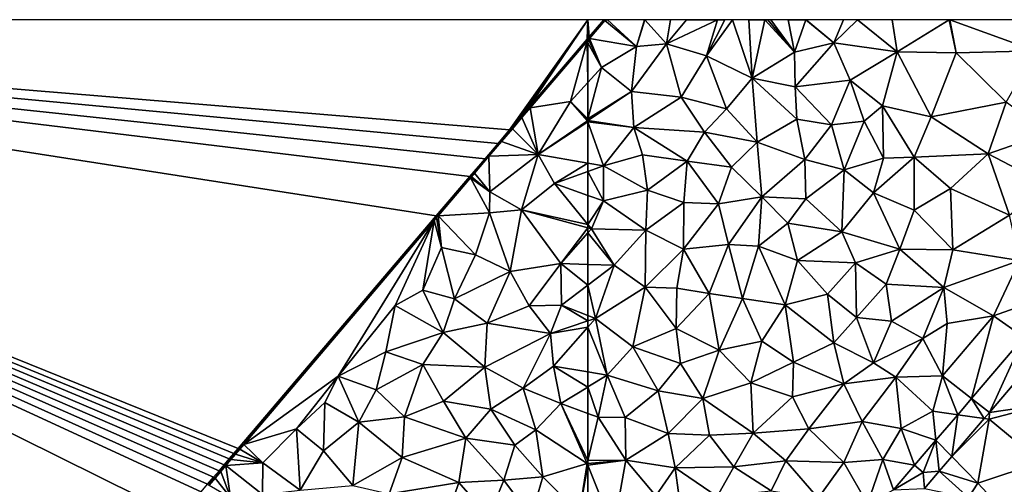
# Model space of a CAD drawing. Extents: x 3994 to 5000, y -2000 to -1000.
# Drawn here: x 4075 to 4162, y -1041 to -1000 of the extents above; entities that cross this region are included whole.
import ezdxf

# ---------------------------------------------------------------- set-up
doc = ezdxf.new("R2010")
doc.units = 0
doc.header["$MEASUREMENT"] = 0
for name, color, linetype in [('Terraen', 33, 'Continuous'), ('Terraen_vand', 33, 'Continuous'), ('Terraen_vej', 33, 'Continuous')]:
    doc.layers.add(name, color=color, linetype=linetype)

# ---------------------------------------------------------------- blocks, each defined once
blk = doc.blocks.new('1km_6223_577_Flyttet_X-573000m_Y-6225000m_ACAD_1_FMEBLOCK24')
at = {"layer": 'Terraen', "color": 9, "true_color": 0xbbbbbb}
for points in [[(-61.095, 62.5, 0), (-62.381, 60.996, 0), (-61.006, 62.426, 1.974)], [(-62.368, 60.834, 1.975), (-61.006, 62.426, 1.974), (-62.381, 60.996, 0)], [(-58.2, 60.12, 2.07), (-61.006, 62.426, 1.974), (-62.368, 60.834, 1.975)], [(-61.095, 62.5, 0), (-61.006, 62.426, 1.974), (-61.017, 62.5, 1.022)], [(-61.017, 62.5, 1.022), (-61.006, 62.426, 1.974), (-60.943, 62.5, 1.974)], [(-60.943, 62.5, 1.974), (-61.006, 62.426, 1.974), (-60.773, 62.5, 1.977)], [(-61.006, 62.426, 1.974), (-58.2, 60.12, 2.07), (-60.773, 62.5, 1.977)], [(-57.486, 62.5, 2.08), (-60.773, 62.5, 1.977), (-58.2, 60.12, 2.07)], [(-57.462, 62.5, 2.079), (-57.486, 62.5, 2.08), (-58.2, 60.12, 2.07)], [(-57.462, 62.5, 2.079), (-58.2, 60.12, 2.07), (-55.53, 60.35, 2.02)], [(-55.183, 62.5, 2.062), (-57.462, 62.5, 2.079), (-55.53, 60.35, 2.02)], [(-53.774, 62.5, 2.014), (-55.53, 60.35, 2.02), (-51.03, 62.49, 1.95)], [(-53.774, 62.5, 2.014), (-55.183, 62.5, 2.062), (-55.53, 60.35, 2.02)], [(-51.03, 62.49, 1.95), (-55.53, 60.35, 2.02), (-52, 59.3, 1.87)], [(-51.039, 62.5, 1.95), (-53.774, 62.5, 2.014), (-51.03, 62.49, 1.95)], [(-49.687, 62.5, 1.86), (-49.697, 62.5, 1.86), (-52, 59.3, 1.87)], [(-49.687, 62.5, 1.86), (-52, 59.3, 1.87), (-47.94, 57.33, 1.84)], [(-49.697, 62.5, 1.86), (-50.36, 62.5, 1.905), (-52, 59.3, 1.87)], [(-50.36, 62.5, 1.905), (-51.03, 62.49, 1.95), (-52, 59.3, 1.87)], [(-50.36, 62.5, 1.905), (-51.039, 62.5, 1.95), (-51.03, 62.49, 1.95)], [(-48.255, 62.5, 1.845), (-49.687, 62.5, 1.86), (-47.94, 57.33, 1.84)], [(-48.255, 62.5, 1.845), (-47.94, 57.33, 1.84), (-46.82, 62.49, 1.83)], [(-46.822, 62.5, 1.83), (-48.255, 62.5, 1.845), (-46.82, 62.49, 1.83)], [(-44.19, 59.63, 1.85), (-46.82, 62.49, 1.83), (-47.94, 57.33, 1.84)], [(-46.811, 62.5, 1.83), (-46.822, 62.5, 1.83), (-46.82, 62.49, 1.83)], [(-46.56, 62.5, 1.825), (-46.811, 62.5, 1.83), (-46.82, 62.49, 1.83)], [(-46.56, 62.5, 1.825), (-46.82, 62.49, 1.83), (-44.19, 59.63, 1.85)], [(-46.293, 62.5, 1.82), (-46.56, 62.5, 1.825), (-44.19, 59.63, 1.85)], [(-44.75, 62.5, 1.83), (-46.293, 62.5, 1.82), (-44.19, 59.63, 1.85)], [(-43.207, 62.5, 1.84), (-44.75, 62.5, 1.83), (-43.2, 62.49, 1.84)], [(-44.75, 62.5, 1.83), (-44.19, 59.63, 1.85), (-43.2, 62.49, 1.84)], [(-44.19, 59.63, 1.85), (-40.7, 60.45, 1.86), (-43.2, 62.49, 1.84)], [(-43.198, 62.5, 1.84), (-43.207, 62.5, 1.84), (-43.2, 62.49, 1.84)], [(-43.152, 62.5, 1.841), (-43.2, 62.49, 1.84), (-40.7, 60.45, 1.86)], [(-43.198, 62.5, 1.84), (-43.2, 62.49, 1.84), (-43.152, 62.5, 1.841)], [(-39.865, 62.5, 1.875), (-43.152, 62.5, 1.841), (-40.7, 60.45, 1.86)], [(-38.624, 62.5, 1.89), (-39.865, 62.5, 1.875), (-40.7, 60.45, 1.86)], [(-38.624, 62.5, 1.89), (-40.7, 60.45, 1.86), (-35.09, 59.67, 1.93)], [(-35.542, 62.5, 1.908), (-38.624, 62.5, 1.89), (-35.09, 59.67, 1.93)], [(-30.486, 62.5, 1.94), (-35.542, 62.5, 1.908), (-35.09, 59.67, 1.93)], [(-30.486, 62.5, 1.94), (-35.09, 59.67, 1.93), (-29.87, 59.56, 1.96)], [(-30.486, 62.5, 1.94), (-29.87, 59.56, 1.96), (-30.468, 62.5, 1.94)], [(-30.442, 62.5, 1.94), (-30.468, 62.5, 1.94), (-29.87, 59.56, 1.96)], [(-24.238, 62.5, 2.002), (-30.442, 62.5, 1.94), (-22.85, 59.74, 2.05)], [(-30.442, 62.5, 1.94), (-29.87, 59.56, 1.96), (-22.85, 59.74, 2.05)], [(-62.5, 60.856, 0), (-62.368, 60.834, 1.975), (-62.381, 60.996, 0)], [(-62.5, 60.856, 0), (-62.447, 60.741, 1.975), (-62.368, 60.834, 1.975)], [(-62.5, 60.856, 0), (-62.5, 60.759, 1.083), (-62.447, 60.741, 1.975)], [(-62.5, 60.759, 1.083), (-62.5, 60.679, 1.975), (-62.447, 60.741, 1.975)], [(-62.5, 60.679, 1.975), (-62.5, 60.464, 1.983), (-62.447, 60.741, 1.975)], [(-62.5, 60.464, 1.983), (-61.3, 58.27, 2.11), (-62.447, 60.741, 1.975)], [(-62.5, 60.464, 1.983), (-62.5, 56.947, 2.106), (-61.3, 58.27, 2.11)], [(-62.447, 60.741, 1.975), (-61.3, 58.27, 2.11), (-62.368, 60.834, 1.975)], [(-58.2, 60.12, 2.07), (-62.368, 60.834, 1.975), (-61.3, 58.27, 2.11)], [(-58.64, 56.13, 2), (-55.53, 60.35, 2.02), (-58.2, 60.12, 2.07)], [(-58.64, 56.13, 2), (-54.25, 55.65, 1.85), (-55.53, 60.35, 2.02)], [(-55.53, 60.35, 2.02), (-54.25, 55.65, 1.85), (-52, 59.3, 1.87)], [(-44.14, 56.55, 1.85), (-40.7, 60.45, 1.86), (-44.19, 59.63, 1.85)], [(-44.14, 56.55, 1.85), (-39.26, 57.16, 1.89), (-40.7, 60.45, 1.86)], [(-35.09, 59.67, 1.93), (-40.7, 60.45, 1.86), (-39.26, 57.16, 1.89)], [(-58.64, 56.13, 2), (-58.2, 60.12, 2.07), (-61.3, 58.27, 2.11)], [(-44.14, 56.55, 1.85), (-44.19, 59.63, 1.85), (-47.94, 57.33, 1.84)], [(-36.4, 54.88, 1.94), (-35.09, 59.67, 1.93), (-39.26, 57.16, 1.89)], [(-36.4, 54.88, 1.94), (-32.1, 53.9, 1.99), (-35.09, 59.67, 1.93)], [(-35.09, 59.67, 1.93), (-32.1, 53.9, 1.99), (-29.87, 59.56, 1.96)], [(-29.87, 59.56, 1.96), (-32.1, 53.9, 1.99), (-25.44, 55.21, 2.08)], [(-29.87, 59.56, 1.96), (-25.44, 55.21, 2.08), (-22.85, 59.74, 2.05)], [(-50.23, 54.61, 1.85), (-52, 59.3, 1.87), (-54.25, 55.65, 1.85)], [(-50.23, 54.61, 1.85), (-47.94, 57.33, 1.84), (-52, 59.3, 1.87)], [(-62.5, 53.712, 2.013), (-58.64, 56.13, 2), (-61.3, 58.27, 2.11)], [(-62.5, 56.947, 2.106), (-62.5, 53.712, 2.013), (-61.3, 58.27, 2.11)], [(-50.23, 54.61, 1.85), (-47.51, 51.65, 1.85), (-47.94, 57.33, 1.84)], [(-44, 53.68, 1.87), (-47.94, 57.33, 1.84), (-47.51, 51.65, 1.85)], [(-44, 53.68, 1.87), (-44.14, 56.55, 1.85), (-47.94, 57.33, 1.84)], [(-44.14, 56.55, 1.85), (-40.92, 53.18, 1.92), (-39.26, 57.16, 1.89)], [(-39.26, 57.16, 1.89), (-40.92, 53.18, 1.92), (-38.02, 53.52, 1.94)], [(-36.4, 54.88, 1.94), (-39.26, 57.16, 1.89), (-38.02, 53.52, 1.94)], [(-62.5, 53.712, 2.013), (-62.5, 53.586, 2.01), (-58.64, 56.13, 2)], [(-58.44, 52.96, 1.94), (-58.64, 56.13, 2), (-62.5, 53.586, 2.01)], [(-58.44, 52.96, 1.94), (-54.25, 55.65, 1.85), (-58.64, 56.13, 2)], [(-44, 53.68, 1.87), (-40.92, 53.18, 1.92), (-44.14, 56.55, 1.85)], [(-58.44, 52.96, 1.94), (-52.17, 52.54, 1.87), (-54.25, 55.65, 1.85)], [(-50.23, 54.61, 1.85), (-54.25, 55.65, 1.85), (-52.17, 52.54, 1.87)], [(-25.44, 55.21, 2.08), (-32.1, 53.9, 1.99), (-27.04, 50.63, 2.12)], [(-25.44, 55.21, 2.08), (-27.04, 50.63, 2.12), (-21.79, 52.46, 2.03)], [(-50.23, 54.61, 1.85), (-52.17, 52.54, 1.87), (-47.51, 51.65, 1.85)], [(-36.4, 54.88, 1.94), (-38.02, 53.52, 1.94), (-36.3, 50.25, 1.99)], [(-33.6, 50.33, 2.01), (-32.1, 53.9, 1.99), (-36.4, 54.88, 1.94)], [(-33.6, 50.33, 2.01), (-36.4, 54.88, 1.94), (-36.3, 50.25, 1.99)], [(-62.5, 53.554, 2.009), (-58.44, 52.96, 1.94), (-62.5, 53.586, 2.01)], [(-62.5, 53.447, 2.008), (-58.44, 52.96, 1.94), (-62.5, 53.554, 2.009)], [(-62.5, 53.447, 2.008), (-61.12, 49.55, 1.95), (-58.44, 52.96, 1.94)], [(-62.5, 49.79, 1.983), (-61.12, 49.55, 1.95), (-62.5, 53.447, 2.008)], [(-44, 53.68, 1.87), (-47.51, 51.65, 1.85), (-43.29, 50.11, 1.91)], [(-44, 53.68, 1.87), (-43.29, 50.11, 1.91), (-40.92, 53.18, 1.92)], [(-40.92, 53.18, 1.92), (-39.79, 49.22, 1.95), (-38.02, 53.52, 1.94)], [(-38.02, 53.52, 1.94), (-39.79, 49.22, 1.95), (-36.3, 50.25, 1.99)], [(-33.6, 50.33, 2.01), (-27.04, 50.63, 2.12), (-32.1, 53.9, 1.99)], [(-61.12, 49.55, 1.95), (-57.65, 50.54, 1.84), (-58.44, 52.96, 1.94)], [(-53.7, 49.98, 1.86), (-58.44, 52.96, 1.94), (-57.65, 50.54, 1.84)], [(-53.7, 49.98, 1.86), (-52.17, 52.54, 1.87), (-58.44, 52.96, 1.94)], [(-53.7, 49.98, 1.86), (-49.78, 49.45, 1.87), (-52.17, 52.54, 1.87)], [(-52.17, 52.54, 1.87), (-49.78, 49.45, 1.87), (-47.51, 51.65, 1.85)], [(-40.92, 53.18, 1.92), (-43.29, 50.11, 1.91), (-39.79, 49.22, 1.95)], [(-21.79, 52.46, 2.03), (-27.04, 50.63, 2.12), (-21.91, 47.94, 1.98)], [(-47.51, 51.65, 1.85), (-49.78, 49.45, 1.87), (-47.1, 46.81, 1.91)], [(-47.51, 51.65, 1.85), (-47.1, 46.81, 1.91), (-43.29, 50.11, 1.91)], [(-33.6, 50.33, 2.01), (-30.36, 47.57, 2.1), (-27.04, 50.63, 2.12)], [(-27.04, 50.63, 2.12), (-30.36, 47.57, 2.1), (-25.15, 45.18, 1.98)], [(-27.04, 50.63, 2.12), (-25.15, 45.18, 1.98), (-21.91, 47.94, 1.98)], [(-62.5, 49.79, 1.983), (-62.5, 49.056, 1.969), (-61.12, 49.55, 1.95)], [(-57.21, 47.42, 1.88), (-57.65, 50.54, 1.84), (-61.12, 49.55, 1.95)], [(-57.21, 47.42, 1.88), (-53.7, 49.98, 1.86), (-57.65, 50.54, 1.84)], [(-54.01, 46.33, 1.89), (-53.7, 49.98, 1.86), (-57.21, 47.42, 1.88)], [(-54.01, 46.33, 1.89), (-50.94, 46.19, 1.88), (-53.7, 49.98, 1.86)], [(-50.94, 46.19, 1.88), (-49.78, 49.45, 1.87), (-53.7, 49.98, 1.86)], [(-43.29, 50.11, 1.91), (-47.1, 46.81, 1.91), (-43.19, 46.64, 1.94)], [(-43.29, 50.11, 1.91), (-43.19, 46.64, 1.94), (-39.79, 49.22, 1.95)], [(-39.79, 49.22, 1.95), (-37.19, 47.18, 2), (-36.3, 50.25, 1.99)], [(-33.6, 50.33, 2.01), (-36.3, 50.25, 1.99), (-37.19, 47.18, 2)], [(-33.58, 45.63, 2.08), (-33.6, 50.33, 2.01), (-37.19, 47.18, 2)], [(-33.58, 45.63, 2.08), (-30.36, 47.57, 2.1), (-33.6, 50.33, 2.01)], [(-62.5, 49.056, 1.969), (-61.13, 46.45, 1.86), (-61.12, 49.55, 1.95)], [(-62.5, 49.056, 1.969), (-62.5, 46.942, 1.908), (-61.13, 46.45, 1.86)], [(-57.21, 47.42, 1.88), (-61.12, 49.55, 1.95), (-61.13, 46.45, 1.86)], [(-50.94, 46.19, 1.88), (-47.1, 46.81, 1.91), (-49.78, 49.45, 1.87)], [(-39.99, 43.73, 1.98), (-39.79, 49.22, 1.95), (-43.19, 46.64, 1.94)], [(-39.99, 43.73, 1.98), (-37.19, 47.18, 2), (-39.79, 49.22, 1.95)], [(-57.36, 43.87, 1.88), (-57.21, 47.42, 1.88), (-61.13, 46.45, 1.86)], [(-57.36, 43.87, 1.88), (-54.01, 46.33, 1.89), (-57.21, 47.42, 1.88)], [(-34.86, 42.17, 2.1), (-37.19, 47.18, 2), (-39.99, 43.73, 1.98)], [(-34.86, 42.17, 2.1), (-33.58, 45.63, 2.08), (-37.19, 47.18, 2)], [(-33.58, 45.63, 2.08), (-30.16, 42.12, 2.04), (-30.36, 47.57, 2.1)], [(-30.16, 42.12, 2.04), (-25.15, 45.18, 1.98), (-30.36, 47.57, 2.1)], [(-62.5, 44.373, 1.857), (-61.13, 46.45, 1.86), (-62.5, 46.942, 1.908)], [(-62.5, 44.373, 1.857), (-62.18, 43.98, 1.84), (-61.13, 46.45, 1.86)], [(-57.36, 43.87, 1.88), (-61.13, 46.45, 1.86), (-62.18, 43.98, 1.84)], [(-57.36, 43.87, 1.88), (-54.03, 42.18, 1.89), (-54.01, 46.33, 1.89)], [(-54.01, 46.33, 1.89), (-54.03, 42.18, 1.89), (-50.94, 46.19, 1.88)], [(-50.94, 46.19, 1.88), (-50.05, 42.61, 1.92), (-47.1, 46.81, 1.91)], [(-47.39, 42.44, 1.95), (-47.1, 46.81, 1.91), (-50.05, 42.61, 1.92)], [(-47.39, 42.44, 1.95), (-44.8, 44.48, 1.95), (-47.1, 46.81, 1.91)], [(-47.1, 46.81, 1.91), (-44.8, 44.48, 1.95), (-43.19, 46.64, 1.94)], [(-39.99, 43.73, 1.98), (-43.19, 46.64, 1.94), (-44.8, 44.48, 1.95)], [(-50.94, 46.19, 1.88), (-54.03, 42.18, 1.89), (-50.05, 42.61, 1.92)], [(-34.86, 42.17, 2.1), (-30.16, 42.12, 2.04), (-33.58, 45.63, 2.08)], [(-24.26, 41.17, 1.96), (-25.15, 45.18, 1.98), (-30.16, 42.12, 2.04)], [(-62.5, 44.068, 1.849), (-62.18, 43.98, 1.84), (-62.5, 44.373, 1.857)], [(-62.5, 44.068, 1.849), (-62.5, 43.617, 1.841), (-62.18, 43.98, 1.84)], [(-62.5, 43.617, 1.841), (-60.16, 40.77, 1.88), (-62.18, 43.98, 1.84)], [(-57.36, 43.87, 1.88), (-62.18, 43.98, 1.84), (-60.16, 40.77, 1.88)], [(-57.36, 43.87, 1.88), (-60.16, 40.77, 1.88), (-57.42, 38.82, 1.89)], [(-57.36, 43.87, 1.88), (-57.42, 38.82, 1.89), (-54.03, 42.18, 1.89)], [(-43.93, 41.18, 1.97), (-44.8, 44.48, 1.95), (-47.39, 42.44, 1.95)], [(-39.99, 43.73, 1.98), (-44.8, 44.48, 1.95), (-43.93, 41.18, 1.97)], [(-39.99, 43.73, 1.98), (-43.93, 41.18, 1.97), (-38.8, 40.97, 2.02)], [(-34.86, 42.17, 2.1), (-39.99, 43.73, 1.98), (-38.8, 40.97, 2.02)], [(-62.5, 43.617, 1.841), (-62.5, 40.839, 1.865), (-60.16, 40.77, 1.88)], [(-57.42, 38.82, 1.89), (-54.63, 38.72, 1.92), (-54.03, 42.18, 1.89)], [(-51.76, 38.26, 1.95), (-54.03, 42.18, 1.89), (-54.63, 38.72, 1.92)], [(-51.76, 38.26, 1.95), (-50.05, 42.61, 1.92), (-54.03, 42.18, 1.89)], [(-51.76, 38.26, 1.95), (-48.8, 37.82, 1.96), (-50.05, 42.61, 1.92)], [(-48.8, 37.82, 1.96), (-47.39, 42.44, 1.95), (-50.05, 42.61, 1.92)], [(-45.02, 37.26, 2), (-47.39, 42.44, 1.95), (-48.8, 37.82, 1.96)], [(-45.02, 37.26, 2), (-43.93, 41.18, 1.97), (-47.39, 42.44, 1.95)], [(-34.86, 42.17, 2.1), (-38.8, 40.97, 2.02), (-36.08, 39.09, 2.1)], [(-34.86, 42.17, 2.1), (-36.08, 39.09, 2.1), (-30.96, 38.79, 2)], [(-34.86, 42.17, 2.1), (-30.96, 38.79, 2), (-30.16, 42.12, 2.04)], [(-30.96, 38.79, 2), (-24.26, 41.17, 1.96), (-30.16, 42.12, 2.04)], [(-45.02, 37.26, 2), (-41.26, 38.2, 2.03), (-43.93, 41.18, 1.97)], [(-41.26, 38.2, 2.03), (-38.8, 40.97, 2.02), (-43.93, 41.18, 1.97)], [(-26.57, 36.27, 1.92), (-24.26, 41.17, 1.96), (-30.96, 38.79, 2)], [(-20.375, 38.457, 1.933), (-24.26, 41.17, 1.96), (-26.57, 36.27, 1.92)], [(-62.5, 40.839, 1.865), (-62.5, 39.005, 1.88), (-60.16, 40.77, 1.88)], [(-61.83, 36.05, 1.89), (-60.16, 40.77, 1.88), (-62.5, 39.005, 1.88)], [(-61.83, 36.05, 1.89), (-57.42, 38.82, 1.89), (-60.16, 40.77, 1.88)], [(-38.69, 36.14, 2.11), (-38.8, 40.97, 2.02), (-41.26, 38.2, 2.03)], [(-38.69, 36.14, 2.11), (-36.08, 39.09, 2.1), (-38.8, 40.97, 2.02)], [(-62.5, 36.315, 1.888), (-61.83, 36.05, 1.89), (-62.5, 39.005, 1.88)], [(-58.52, 33.55, 1.93), (-57.42, 38.82, 1.89), (-61.83, 36.05, 1.89)], [(-54.69, 35.16, 1.96), (-57.42, 38.82, 1.89), (-58.52, 33.55, 1.93)], [(-54.69, 35.16, 1.96), (-54.63, 38.72, 1.92), (-57.42, 38.82, 1.89)], [(-54.69, 35.16, 1.96), (-51.76, 38.26, 1.95), (-54.63, 38.72, 1.92)], [(-38.69, 36.14, 2.11), (-35.59, 35.8, 2.02), (-36.08, 39.09, 2.1)], [(-35.59, 35.8, 2.02), (-30.96, 38.79, 2), (-36.08, 39.09, 2.1)], [(-32.83, 34.28, 1.98), (-30.96, 38.79, 2), (-35.59, 35.8, 2.02)], [(-32.83, 34.28, 1.98), (-30.68, 35.6, 1.97), (-30.96, 38.79, 2)], [(-30.68, 35.6, 1.97), (-26.57, 36.27, 1.92), (-30.96, 38.79, 2)], [(-20.375, 38.457, 1.933), (-26.57, 36.27, 1.92), (-23.866, 34.38, 1.932)], [(-54.69, 35.16, 1.96), (-50.87, 33.23, 1.98), (-51.76, 38.26, 1.95)], [(-50.87, 33.23, 1.98), (-48.8, 37.82, 1.96), (-51.76, 38.26, 1.95)], [(-50.87, 33.23, 1.98), (-47.08, 34.04, 2.01), (-48.8, 37.82, 1.96)], [(-47.08, 34.04, 2.01), (-45.02, 37.26, 2), (-48.8, 37.82, 1.96)], [(-45.02, 37.26, 2), (-40.71, 33.9, 2.1), (-41.26, 38.2, 2.03)], [(-38.69, 36.14, 2.11), (-41.26, 38.2, 2.03), (-40.71, 33.9, 2.1)], [(-47.08, 34.04, 2.01), (-44.27, 32.19, 2.08), (-45.02, 37.26, 2)], [(-45.02, 37.26, 2), (-44.27, 32.19, 2.08), (-40.71, 33.9, 2.1)], [(-62.5, 35.829, 1.885), (-61.83, 36.05, 1.89), (-62.5, 36.315, 1.888)], [(-62.5, 35.829, 1.885), (-62.5, 35.292, 1.886), (-61.83, 36.05, 1.89)], [(-60.79, 31.03, 1.93), (-61.83, 36.05, 1.89), (-62.5, 35.292, 1.886)], [(-60.79, 31.03, 1.93), (-58.52, 33.55, 1.93), (-61.83, 36.05, 1.89)], [(-38.69, 36.14, 2.11), (-40.71, 33.9, 2.1), (-37.21, 32.12, 2.01)], [(-38.69, 36.14, 2.11), (-37.21, 32.12, 2.01), (-35.59, 35.8, 2.02)], [(-32.83, 34.28, 1.98), (-35.59, 35.8, 2.02), (-37.21, 32.12, 2.01)], [(-31.08, 30.97, 1.95), (-26.57, 36.27, 1.92), (-30.68, 35.6, 1.97)], [(-28.504, 28.963, 1.931), (-26.57, 36.27, 1.92), (-31.08, 30.97, 1.95)], [(-23.866, 34.38, 1.932), (-26.57, 36.27, 1.92), (-28.504, 28.963, 1.931)], [(-62.5, 31.317, 1.908), (-60.79, 31.03, 1.93), (-62.5, 35.292, 1.886)], [(-54.69, 35.16, 1.96), (-58.52, 33.55, 1.93), (-54.29, 32.06, 1.97)], [(-54.69, 35.16, 1.96), (-54.29, 32.06, 1.97), (-50.87, 33.23, 1.98)], [(-32.83, 34.28, 1.98), (-31.08, 30.97, 1.95), (-30.68, 35.6, 1.97)], [(-50.87, 33.23, 1.98), (-48.07, 30.35, 2.04), (-47.08, 34.04, 2.01)], [(-47.08, 34.04, 2.01), (-48.07, 30.35, 2.04), (-44.27, 32.19, 2.08)], [(-35.23, 30.86, 1.97), (-32.83, 34.28, 1.98), (-37.21, 32.12, 2.01)], [(-35.23, 30.86, 1.97), (-31.08, 30.97, 1.95), (-32.83, 34.28, 1.98)], [(-56.29, 29.65, 1.98), (-58.52, 33.55, 1.93), (-60.79, 31.03, 1.93)], [(-56.29, 29.65, 1.98), (-54.29, 32.06, 1.97), (-58.52, 33.55, 1.93)], [(-52.31, 28.97, 2), (-50.87, 33.23, 1.98), (-54.29, 32.06, 1.97)], [(-52.31, 28.97, 2), (-48.07, 30.35, 2.04), (-50.87, 33.23, 1.98)], [(-39.82, 30.27, 2.02), (-40.71, 33.9, 2.1), (-44.27, 32.19, 2.08)], [(-39.82, 30.27, 2.02), (-37.21, 32.12, 2.01), (-40.71, 33.9, 2.1)], [(-22.218, 33.229, 1.914), (-26.925, 27.732, 1.915), (-21.86, 28.46, 1.91)], [(-56.29, 29.65, 1.98), (-52.31, 28.97, 2), (-54.29, 32.06, 1.97)], [(-44.38, 29.11, 2.1), (-44.27, 32.19, 2.08), (-48.07, 30.35, 2.04)], [(-39.82, 30.27, 2.02), (-44.27, 32.19, 2.08), (-44.38, 29.11, 2.1)], [(-35.23, 30.86, 1.97), (-37.21, 32.12, 2.01), (-39.82, 30.27, 2.02)], [(-62.5, 31.317, 1.908), (-62.5, 29.982, 1.918), (-60.79, 31.03, 1.93)], [(-61.59, 27.3, 1.96), (-60.79, 31.03, 1.93), (-62.5, 29.982, 1.918)], [(-61.59, 27.3, 1.96), (-59.19, 27.28, 1.97), (-60.79, 31.03, 1.93)], [(-56.29, 29.65, 1.98), (-60.79, 31.03, 1.93), (-59.19, 27.28, 1.97)], [(-35.23, 30.86, 1.97), (-39.82, 30.27, 2.02), (-38.2, 26.93, 1.98)], [(-35.23, 30.86, 1.97), (-38.2, 26.93, 1.98), (-34.74, 26.3, 1.95)], [(-35.23, 30.86, 1.97), (-31.93, 27.84, 1.94), (-31.08, 30.97, 1.95)], [(-35.23, 30.86, 1.97), (-34.74, 26.3, 1.95), (-31.93, 27.84, 1.94)], [(-29.73, 27.531, 1.931), (-31.08, 30.97, 1.95), (-31.93, 27.84, 1.94)], [(-28.504, 28.963, 1.931), (-31.08, 30.97, 1.95), (-29.73, 27.531, 1.931)], [(-62.5, 27.633, 1.944), (-61.59, 27.3, 1.96), (-62.5, 29.982, 1.918)], [(-52.31, 28.97, 2), (-47.86, 25.89, 2.1), (-48.07, 30.35, 2.04)], [(-47.86, 25.89, 2.1), (-44.38, 29.11, 2.1), (-48.07, 30.35, 2.04)], [(-39.82, 30.27, 2.02), (-44.38, 29.11, 2.1), (-42.93, 26.28, 2.03)], [(-39.82, 30.27, 2.02), (-42.93, 26.28, 2.03), (-38.2, 26.93, 1.98)], [(-56.29, 29.65, 1.98), (-59.19, 27.28, 1.97), (-55.39, 25.87, 2)], [(-56.29, 29.65, 1.98), (-55.39, 25.87, 2), (-52.31, 28.97, 2)], [(-52.31, 28.97, 2), (-55.39, 25.87, 2), (-51.72, 25.71, 2.05)], [(-52.31, 28.97, 2), (-51.72, 25.71, 2.05), (-47.86, 25.89, 2.1)], [(-47.86, 25.89, 2.1), (-42.93, 26.28, 2.03), (-44.38, 29.11, 2.1)], [(-26.925, 27.732, 1.915), (-26.95, 27.14, 1.94), (-21.86, 28.46, 1.91)], [(-22.33, 23.33, 1.88), (-21.86, 28.46, 1.91), (-26.95, 27.14, 1.94)], [(-62.5, 27.633, 1.944), (-62.5, 23.463, 1.969), (-61.59, 27.3, 1.96)], [(-59.13, 23.51, 1.98), (-61.59, 27.3, 1.96), (-62.5, 23.463, 1.969)], [(-59.13, 23.51, 1.98), (-59.19, 27.28, 1.97), (-61.59, 27.3, 1.96)], [(-59.13, 23.51, 1.98), (-55.39, 25.87, 2), (-59.19, 27.28, 1.97)], [(-34.74, 26.3, 1.95), (-31.669, 25.267, 1.931), (-31.93, 27.84, 1.94)], [(-29.73, 27.531, 1.931), (-31.93, 27.84, 1.94), (-31.669, 25.267, 1.931)], [(-30.264, 23.833, 1.915), (-26.95, 27.14, 1.94), (-27.38, 27.2, 1.915)], [(-30.264, 23.833, 1.915), (-27.94, 21.46, 1.89), (-26.95, 27.14, 1.94)], [(-22.33, 23.33, 1.88), (-26.95, 27.14, 1.94), (-27.94, 21.46, 1.89)], [(-27.38, 27.2, 1.915), (-26.95, 27.14, 1.94), (-26.925, 27.732, 1.915)], [(-44.95, 23.44, 2.02), (-42.93, 26.28, 2.03), (-47.86, 25.89, 2.1)], [(-44.95, 23.44, 2.02), (-39.81, 23.29, 1.98), (-42.93, 26.28, 2.03)], [(-39.81, 23.29, 1.98), (-38.2, 26.93, 1.98), (-42.93, 26.28, 2.03)], [(-36.36, 23.55, 1.95), (-38.2, 26.93, 1.98), (-39.81, 23.29, 1.98)], [(-36.36, 23.55, 1.95), (-34.74, 26.3, 1.95), (-38.2, 26.93, 1.98)], [(-36.36, 23.55, 1.95), (-33.55, 23.07, 1.931), (-34.74, 26.3, 1.95)], [(-31.669, 25.267, 1.931), (-34.74, 26.3, 1.95), (-33.55, 23.07, 1.931)], [(-59.13, 23.51, 1.98), (-54.78, 22.81, 2.04), (-55.39, 25.87, 2)], [(-54.78, 22.81, 2.04), (-51.72, 25.71, 2.05), (-55.39, 25.87, 2)], [(-49.56, 22.91, 2.09), (-51.72, 25.71, 2.05), (-54.78, 22.81, 2.04)], [(-49.56, 22.91, 2.09), (-47.86, 25.89, 2.1), (-51.72, 25.71, 2.05)], [(-49.56, 22.91, 2.09), (-44.95, 23.44, 2.02), (-47.86, 25.89, 2.1)], [(-31.39, 22.518, 1.915), (-27.94, 21.46, 1.89), (-30.264, 23.833, 1.915)], [(-62.5, 23.215, 1.97), (-59.13, 23.51, 1.98), (-62.5, 23.463, 1.969)], [(-62.5, 23.061, 1.971), (-60.22, 17.39, 2.02), (-59.13, 23.51, 1.98)], [(-62.5, 23.061, 1.971), (-59.13, 23.51, 1.98), (-62.5, 23.215, 1.97)], [(-62.5, 23.061, 1.971), (-62.5, 18.418, 1.998), (-60.22, 17.39, 2.02)], [(-60.22, 17.39, 2.02), (-56.48, 20.35, 2.04), (-59.13, 23.51, 1.98)], [(-56.48, 20.35, 2.04), (-54.78, 22.81, 2.04), (-59.13, 23.51, 1.98)], [(-54.12, 17.99, 2.1), (-54.78, 22.81, 2.04), (-56.48, 20.35, 2.04)], [(-49.56, 22.91, 2.09), (-54.78, 22.81, 2.04), (-51.04, 20.28, 2.07)], [(-51.04, 20.28, 2.07), (-54.78, 22.81, 2.04), (-54.12, 17.99, 2.1)], [(-49.56, 22.91, 2.09), (-51.04, 20.28, 2.07), (-46.27, 20.8, 2)], [(-49.56, 22.91, 2.09), (-46.27, 20.8, 2), (-44.95, 23.44, 2.02)], [(-44.95, 23.44, 2.02), (-46.27, 20.8, 2), (-42.11, 20.13, 1.97)], [(-44.95, 23.44, 2.02), (-42.11, 20.13, 1.97), (-39.81, 23.29, 1.98)], [(-42.11, 20.13, 1.97), (-37.74, 19.63, 1.93), (-39.81, 23.29, 1.98)], [(-37.74, 19.63, 1.93), (-36.36, 23.55, 1.95), (-39.81, 23.29, 1.98)], [(-36.36, 23.55, 1.95), (-37.74, 19.63, 1.93), (-35.411, 20.891, 1.931)], [(-35.411, 20.891, 1.931), (-33.55, 23.069, 1.931), (-36.36, 23.55, 1.95)], [(-36.36, 23.55, 1.95), (-33.55, 23.069, 1.931), (-33.55, 23.07, 1.931)], [(-35.411, 20.891, 1.931), (-36.36, 23.55, 1.95), (-35.411, 20.891, 1.931)], [(-33.55, 23.07, 1.931), (-33.55, 23.069, 1.931), (-32.79, 22.42, 1.923)], [(-33.55, 23.07, 1.931), (-33.55, 23.069, 1.931), (-33.55, 23.069, 1.931)], [(-25.44, 18.78, 1.88), (-22.33, 23.33, 1.88), (-27.94, 21.46, 1.89)], [(-28.764, 20.202, 1.913), (-27.94, 21.46, 1.89), (-31.39, 22.518, 1.915)], [(-25.44, 18.78, 1.88), (-27.94, 21.46, 1.89), (-28.764, 20.202, 1.913)]]:
    blk.add_polyline3d(points, close=True, dxfattribs=at)
blk = doc.blocks.new('1km_6223_577_Flyttet_X-573000m_Y-6225000m_ACAD_1_FMEBLOCK29')
at = {"layer": 'Terraen_vej', "color": 251, "true_color": 0x555555}
for points in [[(-26.925, 27.055, 1.915), (-23.866, 33.703, 1.932), (-28.504, 28.286, 1.931)], [(-22.218, 32.552, 1.914), (-23.866, 33.703, 1.932), (-26.925, 27.055, 1.915)], [(-27.38, 26.523, 1.915), (-28.504, 28.286, 1.931), (-29.73, 26.854, 1.931)], [(-27.38, 26.523, 1.915), (-26.925, 27.055, 1.915), (-28.504, 28.286, 1.931)], [(-29.73, 26.854, 1.931), (-31.669, 24.59, 1.931), (-30.264, 23.156, 1.915)], [(-27.38, 26.523, 1.915), (-29.73, 26.854, 1.931), (-30.264, 23.156, 1.915)], [(-31.669, 24.59, 1.931), (-33.55, 22.393, 1.931), (-32.79, 21.743, 1.923)], [(-31.39, 21.841, 1.915), (-31.669, 24.59, 1.931), (-32.79, 21.743, 1.923)], [(-31.39, 21.841, 1.915), (-30.264, 23.156, 1.915), (-31.669, 24.59, 1.931)], [(-32.79, 21.743, 1.923), (-33.55, 22.392, 1.931), (-35.411, 20.214, 1.931)], [(-33.55, 22.392, 1.931), (-35.411, 20.214, 1.931), (-35.411, 20.214, 1.931)], [(-33.55, 22.392, 1.931), (-33.55, 22.392, 1.931), (-35.411, 20.214, 1.931)], [(-32.689, 20.321, 1.914), (-31.39, 21.841, 1.915), (-32.79, 21.743, 1.923)], [(-32.689, 20.321, 1.914), (-28.764, 19.525, 1.913), (-31.39, 21.841, 1.915)], [(-32.689, 20.321, 1.914), (-32.79, 21.743, 1.923), (-35.411, 20.214, 1.931)]]:
    blk.add_polyline3d(points, close=True, dxfattribs=at)
blk = doc.blocks.new('1km_6223_577_Flyttet_X-573000m_Y-6225000m_ACAD_1_FMEBLOCK62')
at = {"layer": 'Terraen_vand', "color": 132, "true_color": 0x00ced1}
for points in [[(-62.5, 62.5, 0), (54.551, 51.553, 0), (55.564, 52.74, 0)], [(-62.5, 62.5, 0), (53.384, 50.188, 0), (54.551, 51.553, 0)], [(-62.5, 62.5, 0), (52.043, 48.619, 0), (53.384, 50.188, 0)], [(-62.5, 62.5, 0), (49.062, 45.131, 0), (52.043, 48.619, 0)], [(-62.5, 62.5, 0), (31.5, 24.531, 0), (49.062, 45.131, 0)], [(-62.5, 62.5, 0), (31.12, 24.086, 0), (31.5, 24.531, 0)], [(-62.5, 62.5, 0), (30.714, 23.61, 0), (31.12, 24.086, 0)], [(-62.5, 62.5, 0), (30.282, 23.103, 0), (30.714, 23.61, 0)], [(-62.5, 62.5, 0), (29.821, 22.562, 0), (30.282, 23.103, 0)], [(-62.5, 62.5, 0), (29.328, 21.984, 0), (29.821, 22.562, 0)], [(-62.5, 62.5, 0), (28.802, 21.367, 0), (29.328, 21.984, 0)], [(-62.5, 62.5, 0), (28.239, 20.707, 0), (28.802, 21.367, 0)], [(-62.5, 62.5, 0), (26.353, 18.495, 0), (28.239, 20.707, 0)], [(-62.5, 62.5, 0), (6.962, -3.767, 0), (26.353, 18.495, 0)], [(62.5, 62.5, 0), (-62.5, 62.5, 0), (55.564, 52.74, 0)], [(62.5, 62.5, 0), (55.564, 52.74, 0), (56.444, 53.769, 0)], [(62.5, 62.5, 0), (56.444, 53.769, 0), (57.207, 54.662, 0)], [(62.5, 62.5, 0), (57.207, 54.662, 0), (62.435, 60.781, 0)], [(62.5, 62.5, 0), (62.435, 60.781, 0), (62.5, 60.856, 0)]]:
    blk.add_polyline3d(points, close=True, dxfattribs=at)
blk = doc.blocks.new('1km_6223_577_Flyttet_X-573000m_Y-6225000m_ACAD_1_FMEBLOCK79')
at = {"layer": 'Terraen', "color": 9, "true_color": 0xbbbbbb}
for points in [[(52.773, 61.417, 1.975), (52.78, 61.602, 0), (47.552, 55.484, 0)], [(52.773, 61.417, 1.975), (47.552, 55.484, 0), (47.723, 55.511, 1.98)], [(51.305, 56.072, 2.1), (52.773, 61.417, 1.975), (47.723, 55.511, 1.98)], [(52.773, 61.417, 1.975), (51.305, 56.072, 2.1), (52.845, 57.769, 2.106)], [(52.78, 61.602, 0), (52.773, 61.417, 1.975), (52.845, 61.501, 1.975)], [(52.845, 61.501, 1.975), (52.773, 61.417, 1.975), (52.845, 61.286, 1.983)], [(52.845, 61.286, 1.983), (52.773, 61.417, 1.975), (52.845, 57.769, 2.106)], [(52.845, 61.678, 0), (52.78, 61.602, 0), (52.845, 61.581, 1.083)], [(52.845, 61.581, 1.083), (52.78, 61.602, 0), (52.845, 61.501, 1.975)], [(52.845, 57.769, 2.106), (51.305, 56.072, 2.1), (52.845, 54.534, 2.013)], [(48.425, 51.382, 2.09), (51.305, 56.072, 2.1), (47.723, 55.511, 1.98)], [(48.425, 51.382, 2.09), (52.805, 54.382, 2.01), (51.305, 56.072, 2.1)], [(51.305, 56.072, 2.1), (52.805, 54.382, 2.01), (52.845, 54.534, 2.013)], [(46.789, 54.591, 0), (46.994, 54.659, 1.98), (47.552, 55.484, 0)], [(46.994, 54.659, 1.98), (47.723, 55.511, 1.98), (47.552, 55.484, 0)], [(48.425, 51.382, 2.09), (47.723, 55.511, 1.98), (46.994, 54.659, 1.98)], [(45.909, 53.562, 0), (46.154, 53.675, 1.981), (46.789, 54.591, 0)], [(46.154, 53.675, 1.981), (46.994, 54.659, 1.98), (46.789, 54.591, 0)], [(48.425, 51.382, 2.09), (46.994, 54.659, 1.98), (46.154, 53.675, 1.981)], [(52.845, 54.269, 2.008), (52.805, 54.382, 2.01), (48.425, 51.382, 2.09)], [(52.845, 50.612, 1.983), (52.845, 54.269, 2.008), (48.425, 51.382, 2.09)], [(52.845, 54.534, 2.013), (52.805, 54.382, 2.01), (52.845, 54.408, 2.01)], [(52.845, 54.376, 2.009), (52.845, 54.408, 2.01), (52.805, 54.382, 2.01)], [(52.845, 54.269, 2.008), (52.845, 54.376, 2.009), (52.805, 54.382, 2.01)], [(44.895, 52.375, 0), (45.185, 52.542, 1.982), (45.909, 53.562, 0)], [(45.185, 52.542, 1.982), (46.154, 53.675, 1.981), (45.909, 53.562, 0)], [(48.425, 51.382, 2.09), (46.154, 53.675, 1.981), (45.185, 52.542, 1.982)], [(43.728, 51.01, 0), (44.069, 51.237, 1.983), (44.895, 52.375, 0)], [(44.069, 51.237, 1.983), (45.185, 52.542, 1.982), (44.895, 52.375, 0)], [(48.425, 51.382, 2.09), (45.185, 52.542, 1.982), (44.069, 51.237, 1.983)], [(42.388, 49.44, 0), (42.786, 49.737, 1.984), (43.728, 51.01, 0)], [(42.786, 49.737, 1.984), (44.069, 51.237, 1.983), (43.728, 51.01, 0)], [(44.145, 48.092, 2.07), (44.069, 51.237, 1.983), (42.786, 49.737, 1.984)], [(44.145, 48.092, 2.07), (48.425, 51.382, 2.09), (44.069, 51.237, 1.983)], [(44.145, 48.092, 2.07), (46.965, 46.502, 2.02), (48.425, 51.382, 2.09)], [(49.895, 48.822, 2.01), (48.425, 51.382, 2.09), (46.965, 46.502, 2.02)], [(52.845, 50.612, 1.983), (48.425, 51.382, 2.09), (49.895, 48.822, 2.01)], [(52.845, 50.612, 1.983), (49.895, 48.822, 2.01), (52.845, 49.878, 1.969)], [(42.519, 49.425, 1.984), (42.786, 49.737, 1.984), (42.388, 49.44, 0)], [(44.145, 48.092, 2.07), (42.786, 49.737, 1.984), (42.519, 49.425, 1.984)], [(52.845, 49.878, 1.969), (49.895, 48.822, 2.01), (52.845, 47.763, 1.908)], [(39.407, 45.952, 0), (39.572, 45.962, 1.993), (42.388, 49.44, 0)], [(39.572, 45.962, 1.993), (42.444, 49.336, 1.985), (42.388, 49.44, 0)], [(39.572, 45.962, 1.993), (44.135, 46.212, 2.08), (42.444, 49.336, 1.985)], [(42.519, 49.425, 1.984), (42.388, 49.44, 0), (42.444, 49.336, 1.985)], [(44.145, 48.092, 2.07), (42.519, 49.425, 1.984), (42.444, 49.336, 1.985)], [(44.145, 48.092, 2.07), (42.444, 49.336, 1.985), (44.135, 46.212, 2.08)], [(44.145, 48.092, 2.07), (44.135, 46.212, 2.08), (46.965, 46.502, 2.02)], [(52.845, 45.195, 1.857), (49.895, 48.822, 2.01), (46.965, 46.502, 2.02)], [(52.845, 45.195, 1.857), (52.845, 47.763, 1.908), (49.895, 48.822, 2.01)], [(45.965, 41.032, 1.95), (46.965, 46.502, 2.02), (44.135, 46.212, 2.08)], [(50.455, 41.732, 1.85), (46.965, 46.502, 2.02), (45.965, 41.032, 1.95)], [(52.845, 44.89, 1.849), (52.845, 45.195, 1.857), (46.965, 46.502, 2.02)], [(52.845, 44.89, 1.849), (46.965, 46.502, 2.02), (50.455, 41.732, 1.85)], [(39.407, 45.952, 0), (21.845, 25.353, 0), (22.344, 25.715, 2.045)], [(39.407, 45.952, 0), (22.344, 25.715, 2.045), (39.221, 45.549, 1.994)], [(39.221, 45.549, 1.994), (22.344, 25.715, 2.045), (30.705, 31.762, 2.12)], [(35.755, 38.022, 2.12), (39.221, 45.549, 1.994), (30.705, 31.762, 2.12)], [(35.755, 38.022, 2.12), (38.225, 39.372, 2.06), (39.221, 45.549, 1.994)], [(39.221, 45.549, 1.994), (38.225, 39.372, 2.06), (39.875, 43.162, 2.04)], [(39.407, 45.952, 0), (39.221, 45.549, 1.994), (39.433, 45.798, 1.994)], [(39.221, 45.549, 1.994), (39.875, 43.162, 2.04), (39.433, 45.798, 1.994)], [(39.407, 45.952, 0), (39.433, 45.798, 1.994), (39.572, 45.962, 1.993)], [(39.433, 45.798, 1.994), (39.875, 43.162, 2.04), (39.572, 45.962, 1.993)], [(39.572, 45.962, 1.993), (42.885, 42.502, 2), (44.135, 46.212, 2.08)], [(39.572, 45.962, 1.993), (39.875, 43.162, 2.04), (42.885, 42.502, 2)], [(45.965, 41.032, 1.95), (44.135, 46.212, 2.08), (42.885, 42.502, 2)], [(52.845, 44.89, 1.849), (50.455, 41.732, 1.85), (52.845, 44.439, 1.841)], [(52.845, 44.439, 1.841), (50.455, 41.732, 1.85), (52.845, 41.661, 1.865)], [(41.025, 38.622, 1.99), (39.875, 43.162, 2.04), (38.225, 39.372, 2.06)], [(41.025, 38.622, 1.99), (42.885, 42.502, 2), (39.875, 43.162, 2.04)], [(41.025, 38.622, 1.99), (45.965, 41.032, 1.95), (42.885, 42.502, 2)], [(43.915, 36.452, 1.88), (45.965, 41.032, 1.95), (41.025, 38.622, 1.99)], [(43.915, 36.452, 1.88), (47.645, 38.002, 1.84), (45.965, 41.032, 1.95)], [(47.645, 38.002, 1.84), (50.455, 41.732, 1.85), (45.965, 41.032, 1.95)], [(47.645, 38.002, 1.84), (50.505, 38.062, 1.88), (50.455, 41.732, 1.85)], [(52.845, 41.661, 1.865), (50.455, 41.732, 1.85), (52.845, 39.827, 1.88)], [(50.455, 41.732, 1.85), (50.505, 38.062, 1.88), (52.845, 39.827, 1.88)], [(35.755, 38.022, 2.12), (40.025, 35.632, 1.96), (38.225, 39.372, 2.06)], [(40.025, 35.632, 1.96), (41.025, 38.622, 1.99), (38.225, 39.372, 2.06)], [(52.845, 37.137, 1.888), (52.845, 39.827, 1.88), (50.505, 38.062, 1.88)], [(43.915, 36.452, 1.88), (41.025, 38.622, 1.99), (40.025, 35.632, 1.96)], [(35.755, 38.022, 2.12), (30.705, 31.762, 2.12), (34.945, 33.902, 2)], [(35.755, 38.022, 2.12), (34.945, 33.902, 2), (40.025, 35.632, 1.96)], [(43.915, 36.452, 1.88), (49.515, 35.552, 1.86), (47.645, 38.002, 1.84)], [(47.645, 38.002, 1.84), (49.515, 35.552, 1.86), (50.505, 38.062, 1.88)], [(52.845, 36.651, 1.885), (50.505, 38.062, 1.88), (49.515, 35.552, 1.86)], [(52.845, 36.651, 1.885), (52.845, 37.137, 1.888), (50.505, 38.062, 1.88)], [(52.845, 36.651, 1.885), (49.515, 35.552, 1.86), (52.845, 36.114, 1.886)], [(43.915, 36.452, 1.88), (40.025, 35.632, 1.96), (43.715, 32.562, 1.84)], [(43.915, 36.452, 1.88), (43.715, 32.562, 1.84), (49.515, 35.552, 1.86)], [(49.515, 35.552, 1.86), (49.785, 32.652, 1.87), (52.845, 36.114, 1.886)], [(52.845, 32.139, 1.908), (52.845, 36.114, 1.886), (49.785, 32.652, 1.87)], [(38.225, 32.782, 1.94), (40.025, 35.632, 1.96), (34.945, 33.902, 2)], [(38.225, 32.782, 1.94), (43.715, 32.562, 1.84), (40.025, 35.632, 1.96)], [(47.095, 30.702, 1.86), (49.515, 35.552, 1.86), (43.715, 32.562, 1.84)], [(47.095, 30.702, 1.86), (49.785, 32.652, 1.87), (49.515, 35.552, 1.86)], [(34.085, 30.562, 2), (34.945, 33.902, 2), (30.705, 31.762, 2.12)], [(38.225, 32.782, 1.94), (34.945, 33.902, 2), (34.085, 30.562, 2)], [(38.225, 32.782, 1.94), (34.085, 30.562, 2), (36.595, 28.172, 1.85)], [(40.055, 29.562, 1.82), (38.225, 32.782, 1.94), (36.595, 28.172, 1.85)], [(40.055, 29.562, 1.82), (43.715, 32.562, 1.84), (38.225, 32.782, 1.94)], [(44.255, 28.832, 1.85), (43.715, 32.562, 1.84), (40.055, 29.562, 1.82)], [(44.255, 28.832, 1.85), (47.095, 30.702, 1.86), (43.715, 32.562, 1.84)], [(50.445, 29.332, 1.9), (49.785, 32.652, 1.87), (47.095, 30.702, 1.86)], [(52.845, 32.139, 1.908), (49.785, 32.652, 1.87), (52.845, 30.803, 1.918)], [(49.785, 32.652, 1.87), (50.445, 29.332, 1.9), (52.845, 30.803, 1.918)], [(22.344, 25.715, 2.045), (27.015, 27.102, 2.11), (30.705, 31.762, 2.12)], [(27.015, 27.102, 2.11), (29.535, 29.432, 2.07), (30.705, 31.762, 2.12)], [(32.555, 27.682, 1.98), (30.705, 31.762, 2.12), (29.535, 29.432, 2.07)], [(32.555, 27.682, 1.98), (34.085, 30.562, 2), (30.705, 31.762, 2.12)], [(32.555, 27.682, 1.98), (36.595, 28.172, 1.85), (34.085, 30.562, 2)], [(44.255, 28.832, 1.85), (48.225, 27.012, 1.9), (47.095, 30.702, 1.86)], [(48.225, 27.012, 1.9), (50.445, 29.332, 1.9), (47.095, 30.702, 1.86)], [(52.845, 28.454, 1.944), (52.845, 30.803, 1.918), (50.445, 29.332, 1.9)], [(29.415, 25.152, 1.97), (29.535, 29.432, 2.07), (27.015, 27.102, 2.11)], [(29.415, 25.152, 1.97), (32.555, 27.682, 1.98), (29.535, 29.432, 2.07)], [(42.035, 26.262, 1.85), (40.055, 29.562, 1.82), (36.595, 28.172, 1.85)], [(42.035, 26.262, 1.85), (44.255, 28.832, 1.85), (40.055, 29.562, 1.82)], [(42.035, 26.262, 1.85), (46.355, 25.642, 1.9), (44.255, 28.832, 1.85)], [(46.355, 25.642, 1.9), (48.225, 27.012, 1.9), (44.255, 28.832, 1.85)], [(52.785, 24.032, 1.97), (50.445, 29.332, 1.9), (48.225, 27.012, 1.9)], [(52.845, 28.454, 1.944), (50.445, 29.332, 1.9), (52.845, 24.285, 1.969)], [(50.445, 29.332, 1.9), (52.785, 24.032, 1.97), (52.845, 24.285, 1.969)], [(32.555, 27.682, 1.98), (36.395, 24.552, 1.81), (36.595, 28.172, 1.85)], [(42.035, 26.262, 1.85), (36.595, 28.172, 1.85), (36.395, 24.552, 1.81)], [(22.344, 25.715, 2.045), (24.045, 24.082, 2.09), (27.015, 27.102, 2.11)], [(27.345, 21.672, 1.95), (27.015, 27.102, 2.11), (24.045, 24.082, 2.09)], [(29.415, 25.152, 1.97), (27.015, 27.102, 2.11), (27.345, 21.672, 1.95)], [(29.415, 25.152, 1.97), (32.025, 22.092, 1.83), (32.555, 27.682, 1.98)], [(32.555, 27.682, 1.98), (32.025, 22.092, 1.83), (36.395, 24.552, 1.81)], [(42.035, 26.262, 1.85), (36.395, 24.552, 1.81), (41.405, 22.342, 1.88)], [(45.395, 22.552, 1.91), (42.035, 26.262, 1.85), (41.405, 22.342, 1.88)], [(45.395, 22.552, 1.91), (46.355, 25.642, 1.9), (42.035, 26.262, 1.85)], [(46.355, 25.642, 1.9), (48.845, 22.852, 1.95), (48.225, 27.012, 1.9)], [(48.845, 22.852, 1.95), (52.785, 24.032, 1.97), (48.225, 27.012, 1.9)], [(21.607, 24.849, 2.047), (21.845, 25.353, 0), (21.464, 24.907, 0)], [(21.607, 24.849, 2.047), (21.988, 25.295, 2.046), (21.845, 25.353, 0)], [(21.988, 25.295, 2.046), (22.344, 25.715, 2.045), (21.845, 25.353, 0)], [(21.988, 25.295, 2.046), (24.045, 24.082, 2.09), (22.344, 25.715, 2.045)], [(45.395, 22.552, 1.91), (48.845, 22.852, 1.95), (46.355, 25.642, 1.9)], [(20.77, 23.864, 2.05), (21.059, 24.432, 0), (20.627, 23.925, 0)], [(20.77, 23.864, 2.05), (21.202, 24.372, 2.049), (21.059, 24.432, 0)], [(21.202, 24.372, 2.049), (21.464, 24.907, 0), (21.059, 24.432, 0)], [(21.202, 24.372, 2.049), (21.607, 24.849, 2.047), (21.464, 24.907, 0)], [(21.202, 24.372, 2.049), (24.045, 24.082, 2.09), (21.607, 24.849, 2.047)], [(21.607, 24.849, 2.047), (24.045, 24.082, 2.09), (21.988, 25.295, 2.046)], [(29.415, 25.152, 1.97), (27.345, 21.672, 1.95), (32.025, 22.092, 1.83)], [(35.225, 21.332, 1.87), (36.395, 24.552, 1.81), (32.025, 22.092, 1.83)], [(35.225, 21.332, 1.87), (41.405, 22.342, 1.88), (36.395, 24.552, 1.81)], [(20.308, 23.322, 2.051), (20.627, 23.925, 0), (20.166, 23.384, 0)], [(20.308, 23.322, 2.051), (20.77, 23.864, 2.05), (20.627, 23.925, 0)], [(21.175, 21.022, 2.06), (20.77, 23.864, 2.05), (20.308, 23.322, 2.051)], [(20.77, 23.864, 2.05), (24.045, 24.082, 2.09), (21.202, 24.372, 2.049)], [(20.77, 23.864, 2.05), (24.015, 21.272, 2), (24.045, 24.082, 2.09)], [(21.175, 21.022, 2.06), (24.015, 21.272, 2), (20.77, 23.864, 2.05)], [(27.345, 21.672, 1.95), (24.045, 24.082, 2.09), (24.015, 21.272, 2)], [(48.845, 22.852, 1.95), (52.065, 19.592, 1.99), (52.785, 24.032, 1.97)], [(52.845, 23.883, 1.971), (52.785, 24.032, 1.97), (52.065, 19.592, 1.99)], [(52.845, 23.883, 1.971), (52.065, 19.592, 1.99), (52.845, 19.24, 1.998)], [(52.845, 24.037, 1.97), (52.845, 24.285, 1.969), (52.785, 24.032, 1.97)], [(52.845, 23.883, 1.971), (52.845, 24.037, 1.97), (52.785, 24.032, 1.97)], [(19.29, 22.125, 2.054), (19.673, 22.806, 0), (19.147, 22.189, 0)], [(19.29, 22.125, 2.054), (19.816, 22.743, 2.053), (19.673, 22.806, 0)], [(21.175, 21.022, 2.06), (19.816, 22.743, 2.053), (19.29, 22.125, 2.054)], [(19.816, 22.743, 2.053), (20.166, 23.384, 0), (19.673, 22.806, 0)], [(19.816, 22.743, 2.053), (20.308, 23.322, 2.051), (20.166, 23.384, 0)], [(21.175, 21.022, 2.06), (20.308, 23.322, 2.051), (19.816, 22.743, 2.053)], [(45.395, 22.552, 1.91), (47.825, 19.322, 1.96), (48.845, 22.852, 1.95)], [(48.845, 22.852, 1.95), (47.825, 19.322, 1.96), (52.065, 19.592, 1.99)], [(35.225, 21.332, 1.87), (40.215, 18.902, 1.91), (41.405, 22.342, 1.88)], [(44.055, 19.312, 1.94), (41.405, 22.342, 1.88), (40.215, 18.902, 1.91)], [(45.395, 22.552, 1.91), (41.405, 22.342, 1.88), (44.055, 19.312, 1.94)], [(45.395, 22.552, 1.91), (44.055, 19.312, 1.94), (47.825, 19.322, 1.96)]]:
    blk.add_polyline3d(points, close=True, dxfattribs=at)
blk = doc.blocks.new('1km_6223_577_Flyttet_X-573000m_Y-6225000m_ACAD_1_FMEBLOCK97')
at = {"layer": 'Terraen_vand', "color": 132, "true_color": 0x00ced1}
for points in [[(-0.702, 0.822, 0), (-0.702, -0.822, 0), (-0.583, -0.682, 0)], [(0.702, 0.822, 0), (-0.702, 0.822, 0), (-0.583, -0.682, 0)]]:
    blk.add_polyline3d(points, close=True, dxfattribs=at)

msp = doc.modelspace()

# ---------------------------------------------------------------- block references
at = {"layer": 'Terraen', "color": 9, "true_color": 0xbbbbbb}
for name, p in [('1km_6223_577_Flyttet_X-573000m_Y-6225000m_ACAD_1_FMEBLOCK24', (4187.5, -1062.5)), ('1km_6223_577_Flyttet_X-573000m_Y-6225000m_ACAD_1_FMEBLOCK79', (4072.155, -1063.322))]:
    msp.add_blockref(name, p, dxfattribs=at)
at = {"layer": 'Terraen_vand', "color": 132, "true_color": 0x00ced1}
for name, p in [('1km_6223_577_Flyttet_X-573000m_Y-6225000m_ACAD_1_FMEBLOCK62', (4062.5, -1062.5)), ('1km_6223_577_Flyttet_X-573000m_Y-6225000m_ACAD_1_FMEBLOCK97', (4125.702, -1000.822))]:
    msp.add_blockref(name, p, dxfattribs=at)
at = {"layer": 'Terraen_vej', "color": 251, "true_color": 0x555555}
msp.add_blockref('1km_6223_577_Flyttet_X-573000m_Y-6225000m_ACAD_1_FMEBLOCK29', (4187.5, -1061.823), dxfattribs=at)

doc.saveas('drawing.dxf')
